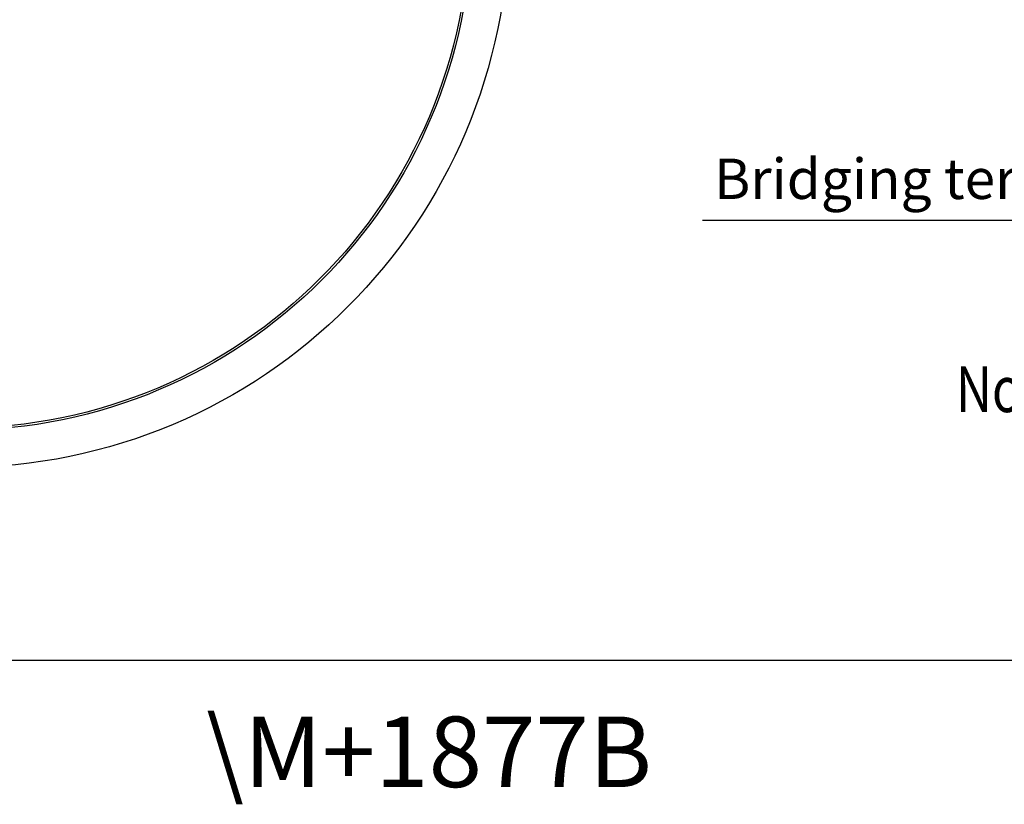
# Model space of a CAD drawing. Extents: x 0 to 540, y 1 to 830.
# Drawn here: x 161 to 322, y 1 to 130 of the extents above; entities that cross this region are included whole.
import ezdxf

# ---------------------------------------------------------------- set-up
doc = ezdxf.new("R2010")
doc.units = 0
doc.header["$LTSCALE"] = 24
doc.header["$MEASUREMENT"] = 0
doc.layers.get('0').update_dxf_attribs({"linetype": 'CONTINUOUS'})
for name, color, linetype in [('1', 3, 'CONTINUOUS'), ('GAWA', 2, 'CONTINUOUS'), ('SCALE', 4, 'CONTINUOUS')]:
    doc.layers.add(name, color=color, linetype=linetype)
doc.styles.get("Standard").update_dxf_attribs({"font": 'SIMPLEX.shx'})
doc.styles.add('TOALOGO', font='SIMPLEX', dxfattribs={"height": 3, "bigfont": 'SLFONT'})
doc.styles.add('UT7', font='TOAFONT.shx', dxfattribs={"width": 0.8})
doc.dimstyles.get("Standard").update_dxf_attribs({"dimtxt": 0.18, "dimasz": 0.18, "dimexe": 0.18, "dimexo": 0.0625, "dimgap": 0.09, "dimtad": 0, "dimtih": 1, "dimtoh": 1, "dimdec": 4, "dimzin": 0, "dimdsep": 46, "dimtxsty": 'Standard', "dimcen": 0.09, "dimadec": 0, "dimazin": 0, "dimtfac": 1, "dimtdec": 4, "dimtofl": 0, "dimtmove": 0, "dimatfit": 3, "dimfxl": 0, "dimtolj": 1, "dimtzin": 0, "dimarcsym": 0})

# ---------------------------------------------------------------- blocks, each defined once
blk = doc.blocks.new('TOA8911')
at = {"layer": '1', "style": 'TOALOGO'}
blk.add_text('\\M+1877B', height=3.8475, dxfattribs=at).set_placement((0.052, 0.103))
blk = doc.blocks.new('YAZ1', base_point=(184, 133))
for p, q in [((184, 133), (183, 133.268)), ((184, 133), (183, 132.732)), ((183, 133), (184, 133))]:
    blk.add_line(p, q)
blk = doc.blocks.new('YAZ3')
for p, q in [((-0.999, 0.247), (-0.922, 0.247)), ((-0.999, 0.197), (-0.735, 0.197)), ((-0.999, 0.147), (-0.549, 0.147)), ((-0.999, 0.097), (-0.362, 0.097)), ((-0.999, 0.047), (-0.176, 0.047)), ((-0.999, -0.053), (-0.198, -0.053)), ((-0.999, -0.103), (-0.384, -0.103)), ((-0.999, -0.153), (-0.571, -0.153)), ((-0.999, -0.203), (-0.757, -0.203)), ((-0.999, -0.253), (-0.944, -0.253))]:
    blk.add_line(p, q)
blk.add_solid([(0, 0), (-1, 0.268), (-1, -0.268)])
blk.add_blockref('YAZ1', (0, 0))

msp = doc.modelspace()

# ---------------------------------------------------------------- linework, layer by layer
for radius in [90.02, 83.9, 83.55]:
    msp.add_circle((151.29, 146.22), radius)
at = {"layer": 'GAWA'}
msp.add_lwpolyline([(0, 27.7, 0.414214), (3, 24.7), (537, 24.7, 0.414214), (540, 27.7), (540, 822, 0.414214), (537, 825), (3, 825, 0.414214), (0, 822)], format="xyb", close=True, dxfattribs=at)

# ---------------------------------------------------------------- block references
at = {"layer": '1', "xscale": 3, "yscale": 3, "zscale": 3}
msp.add_blockref('TOA8911', (191.57, 3.6), dxfattribs=at)

# ---------------------------------------------------------------- texts
at = {"layer": '1', "style": 'UT7', "width": 0.8}
msp.add_text('Note: Use transformer terminals ', height=7.5, dxfattribs=at).set_placement((314.47, 65.29))
at = {"layer": 'SCALE'}
msp.add_text('Bridging terminal', height=6.6, dxfattribs=at).set_placement((274.91, 100.18))

# ---------------------------------------------------------------- leaders
msp.add_leader([(366.99, 127.17), (361.86, 96.65), (272.97, 96.65)], dimstyle='Standard', override={"dimscale": 3, "dimtxt": 2.2, "dimasz": 1.5, "dimexe": 1.5, "dimexo": 2, "dimgap": 1, "dimtad": 0, "dimtih": 0, "dimtoh": 0, "dimdec": 1, "dimzin": 8, "dimtdec": 1, "dimtofl": 1, "dimatfit": 0, "dimldrblk": 'YAZ3', "dimtvp": 1}, dxfattribs=at)

doc.saveas('drawing.dxf')
